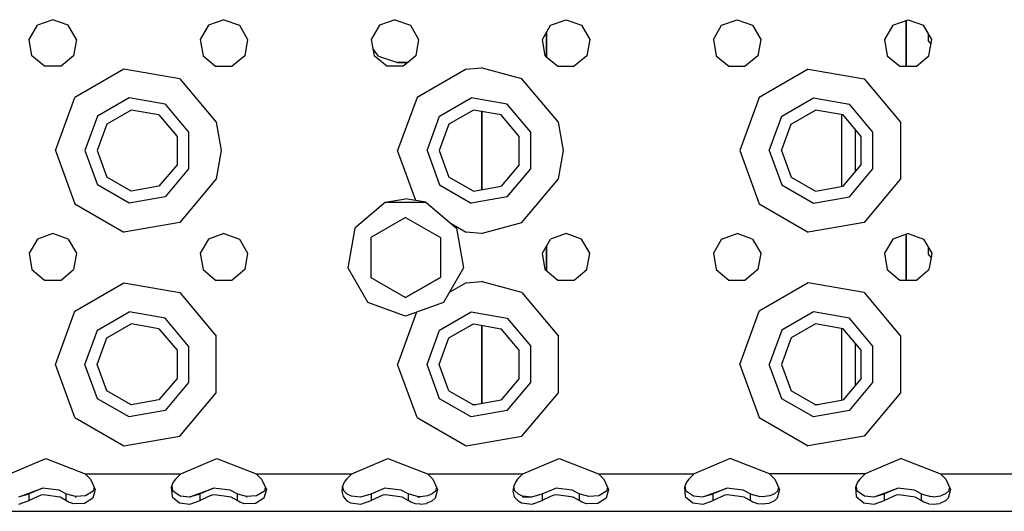
# Model space of a CAD drawing. Units: millimetres. Extents: x 984 to 8886, y -1600 to 2009.
# Drawn here: x 3314 to 3498, y -1289 to -1197 of the extents above; entities that cross this region are included whole.
import ezdxf

# ---------------------------------------------------------------- set-up
doc = ezdxf.new("R2010")
doc.units = ezdxf.units.MM
doc.layers.add('TFR-TRI', color=7, linetype='CONTINUOUS', true_color=0xffffff)

msp = doc.modelspace()

# ---------------------------------------------------------------- linework, layer by layer
at = {"layer": 'TFR-TRI', "color": 18, "linetype": 'CONTINUOUS'}
for p, q in [((3320.249937, -1196.875244), (3317.357603, -1197.928101)), ((3323.142515, -1197.928101), (3320.249937, -1196.875244)), ((3352.249937, -1196.875244), (3349.357359, -1197.928101)), ((3352.249937, -1196.875244), (3355.142515, -1197.928101)), ((3384.249937, -1196.875244), (3381.357359, -1197.928101)), ((3384.249937, -1196.875244), (3387.142759, -1197.928101)), ((3413.357603, -1197.928101), (3416.249937, -1196.875244)), ((3416.249937, -1196.875244), (3419.142515, -1197.928101)), ((3445.357603, -1197.928101), (3448.249937, -1196.875244)), ((3448.249937, -1196.875244), (3451.142515, -1197.928101)), ((3477.357359, -1197.928101), (3480.249693, -1196.875244)), ((3479.89984, -1197.002686), (3479.89984, -1205.603882)), ((3479.89984, -1205.603882), (3479.89984, -1197.002686)), ((3480.249693, -1196.875244), (3483.142515, -1197.928101)), ((3315.818297, -1200.593872), (3317.357603, -1197.928101)), ((3324.681578, -1200.593872), (3323.142515, -1197.928101)), ((3349.357359, -1197.928101), (3347.818297, -1200.593872)), ((3355.142515, -1197.928101), (3356.681578, -1200.593872)), ((3381.357359, -1197.928101), (3379.818297, -1200.593872)), ((3387.142759, -1197.928101), (3388.681578, -1200.593872)), ((3411.818297, -1200.593872), (3413.357603, -1197.928101)), ((3419.142515, -1197.928101), (3420.681822, -1200.593872)), ((3443.818297, -1200.593872), (3445.357603, -1197.928101)), ((3451.142515, -1197.928101), (3452.681578, -1200.593872)), ((3477.357359, -1197.928101), (3475.818297, -1200.593872)), ((3484.681578, -1200.593872), (3483.142515, -1197.928101)), ((3316.35272, -1203.625366), (3315.818297, -1200.593872)), ((3324.681578, -1200.593872), (3324.147154, -1203.625366)), ((3347.818297, -1200.593872), (3348.35272, -1203.625366)), ((3356.681578, -1200.593872), (3356.147154, -1203.625366)), ((3379.818297, -1200.593872), (3380.352965, -1203.625366)), ((3388.681578, -1200.593872), (3388.147154, -1203.625366)), ((3412.35272, -1203.625366), (3411.818297, -1200.593872)), ((3412.624937, -1203.853882), (3412.624937, -1199.196533)), ((3412.624937, -1199.196533), (3412.624937, -1203.853882)), ((3420.681822, -1200.593872), (3420.147154, -1203.625366)), ((3443.818297, -1200.593872), (3444.35272, -1203.625366)), ((3452.681578, -1200.593872), (3452.14691, -1203.625366)), ((3475.818297, -1200.593872), (3476.352965, -1203.625366)), ((3483.993834, -1199.402466), (3483.993834, -1200.725586)), ((3484.528502, -1201.46167), (3483.993834, -1200.725586)), ((3484.14691, -1203.625366), (3484.681578, -1200.593872)), ((3381.173277, -1203.725586), (3380.113218, -1202.266479)), ((3318.710875, -1205.603882), (3316.35272, -1203.625366)), ((3324.147154, -1203.625366), (3321.789, -1205.603882)), ((3348.35272, -1203.625366), (3350.710875, -1205.603882)), ((3356.147154, -1203.625366), (3353.789, -1205.603882)), ((3382.710875, -1205.603882), (3380.352965, -1203.625366)), ((3381.173277, -1203.725586), (3384.699888, -1204.87146)), ((3381.173277, -1203.725586), (3384.699888, -1204.87146)), ((3388.147154, -1203.625366), (3386.662047, -1204.87146)), ((3412.35272, -1203.625366), (3414.710875, -1205.603882)), ((3420.147154, -1203.625366), (3417.788756, -1205.603882)), ((3444.35272, -1203.625366), (3446.710631, -1205.603882)), ((3452.14691, -1203.625366), (3449.789, -1205.603882)), ((3476.352965, -1203.625366), (3478.710875, -1205.603882)), ((3481.789, -1205.603882), (3484.14691, -1203.625366)), ((3321.789, -1205.603882), (3318.710875, -1205.603882)), ((3333.558531, -1206.110718), (3324.376402, -1211.412109)), ((3333.558531, -1206.110718), (3324.376402, -1211.412109)), ((3344.000181, -1207.951904), (3333.558531, -1206.110718)), ((3344.000181, -1207.951904), (3333.558531, -1206.110718)), ((3350.710875, -1205.603882), (3353.789, -1205.603882)), ((3385.789, -1205.603882), (3382.710875, -1205.603882)), ((3386.662047, -1204.87146), (3384.699888, -1204.87146)), ((3384.699888, -1204.87146), (3386.662047, -1204.87146)), ((3386.662047, -1204.87146), (3384.699888, -1204.87146)), ((3386.662047, -1204.87146), (3385.789, -1205.603882)), ((3397.558531, -1206.110718), (3388.376158, -1211.412109)), ((3397.558531, -1206.110718), (3388.376158, -1211.412109)), ((3397.558531, -1206.110718), (3400.374937, -1205.875854)), ((3397.558531, -1206.110718), (3400.374937, -1205.875854)), ((3407.999937, -1207.951904), (3400.374937, -1205.875854)), ((3407.999937, -1207.951904), (3400.374937, -1205.875854)), ((3414.710875, -1205.603882), (3417.788756, -1205.603882)), ((3446.710631, -1205.603882), (3449.789, -1205.603882)), ((3461.558287, -1206.110718), (3452.376402, -1211.412109)), ((3461.558287, -1206.110718), (3452.376402, -1211.412109)), ((3461.558287, -1206.110718), (3471.999937, -1207.951904)), ((3461.558287, -1206.110718), (3471.999937, -1207.951904)), ((3478.710875, -1205.603882), (3481.789, -1205.603882)), ((3344.000181, -1207.951904), (3350.815123, -1216.073975)), ((3344.000181, -1207.951904), (3350.815123, -1216.073975)), ((3414.815123, -1216.073975), (3407.999937, -1207.951904)), ((3414.815123, -1216.073975), (3407.999937, -1207.951904)), ((3471.999937, -1207.951904), (3478.815367, -1216.073975)), ((3471.999937, -1207.951904), (3478.815367, -1216.073975)), ((3320.749937, -1221.375244), (3324.376402, -1211.412109)), ((3320.749937, -1221.375244), (3324.376402, -1211.412109)), ((3334.513365, -1211.527344), (3328.589537, -1214.947388)), ((3334.513365, -1211.527344), (3328.589537, -1214.947388)), ((3341.249937, -1212.715088), (3334.513365, -1211.527344)), ((3341.249937, -1212.715088), (3334.513365, -1211.527344)), ((3388.376158, -1211.412109), (3384.749693, -1221.375244)), ((3388.376158, -1211.412109), (3384.749693, -1221.375244)), ((3392.589537, -1214.947388), (3398.513365, -1211.527344)), ((3392.589537, -1214.947388), (3398.513365, -1211.527344)), ((3405.250181, -1212.715088), (3398.513365, -1211.527344)), ((3405.250181, -1212.715088), (3398.513365, -1211.527344)), ((3452.376402, -1211.412109), (3448.749937, -1221.375244)), ((3452.376402, -1211.412109), (3448.749937, -1221.375244)), ((3456.589293, -1214.947388), (3462.513365, -1211.527344)), ((3456.589293, -1214.947388), (3462.513365, -1211.527344)), ((3462.513365, -1211.527344), (3469.249937, -1212.715088)), ((3462.513365, -1211.527344), (3469.249937, -1212.715088)), ((3341.249937, -1212.715088), (3345.646666, -1217.9552)), ((3341.249937, -1212.715088), (3345.646666, -1217.9552)), ((3409.64691, -1217.9552), (3405.250181, -1212.715088)), ((3409.64691, -1217.9552), (3405.250181, -1212.715088)), ((3473.64691, -1217.9552), (3469.249937, -1212.715088)), ((3473.64691, -1217.9552), (3469.249937, -1212.715088)), ((3328.589537, -1214.947388), (3326.250181, -1221.375244)), ((3328.589537, -1214.947388), (3326.250181, -1221.375244)), ((3334.913023, -1213.792236), (3330.351256, -1216.425781)), ((3340.100035, -1214.706909), (3334.913023, -1213.792236)), ((3340.100035, -1214.706909), (3343.485533, -1218.741699)), ((3390.249937, -1221.375244), (3392.589537, -1214.947388)), ((3390.249937, -1221.375244), (3392.589537, -1214.947388)), ((3398.912779, -1213.792236), (3394.3515, -1216.425781)), ((3404.100035, -1214.706909), (3398.912779, -1213.792236)), ((3400.499937, -1228.678467), (3400.499937, -1214.072144)), ((3400.499937, -1214.072144), (3400.499937, -1228.678467)), ((3407.485533, -1218.741699), (3404.100035, -1214.706909)), ((3454.249937, -1221.375244), (3456.589293, -1214.947388)), ((3454.249937, -1221.375244), (3456.589293, -1214.947388)), ((3458.351256, -1216.425781), (3462.912779, -1213.792236)), ((3468.100035, -1214.706909), (3462.912779, -1213.792236)), ((3467.775084, -1214.649658), (3467.775084, -1228.100952)), ((3467.775084, -1214.649658), (3467.775084, -1228.100952)), ((3471.485533, -1218.741699), (3468.100035, -1214.706909)), ((3330.351256, -1216.425781), (3328.55023, -1221.375244)), ((3350.815123, -1216.073975), (3351.749937, -1221.375244)), ((3350.815123, -1216.073975), (3351.749937, -1221.375244)), ((3394.3515, -1216.425781), (3392.549986, -1221.375244)), ((3415.749937, -1221.375244), (3414.815123, -1216.073975)), ((3415.749937, -1221.375244), (3414.815123, -1216.073975)), ((3456.549742, -1221.375244), (3458.351256, -1216.425781)), ((3470.400084, -1225.302612), (3470.400084, -1217.44812)), ((3478.815367, -1216.073975), (3478.815367, -1226.676636)), ((3478.815367, -1216.073975), (3478.815367, -1226.676636)), ((3343.485533, -1218.741699), (3343.485533, -1224.008911)), ((3345.646666, -1217.9552), (3345.646666, -1224.795532)), ((3345.646666, -1217.9552), (3345.646666, -1224.795532)), ((3407.485533, -1224.008911), (3407.485533, -1218.741699)), ((3409.64691, -1224.795532), (3409.64691, -1217.9552)), ((3409.64691, -1224.795532), (3409.64691, -1217.9552)), ((3471.485533, -1224.008911), (3471.485533, -1218.741699)), ((3473.64691, -1224.795532), (3473.64691, -1217.9552)), ((3473.64691, -1224.795532), (3473.64691, -1217.9552)), ((3320.749937, -1221.375244), (3324.376402, -1231.338623)), ((3320.749937, -1221.375244), (3324.376402, -1231.338623)), ((3326.250181, -1221.375244), (3328.589537, -1227.803101)), ((3326.250181, -1221.375244), (3328.589537, -1227.803101)), ((3328.55023, -1221.375244), (3330.351256, -1226.324707)), ((3351.749937, -1221.375244), (3350.815123, -1226.676636)), ((3351.749937, -1221.375244), (3350.815123, -1226.676636)), ((3388.147398, -1230.709839), (3384.749693, -1221.375244)), ((3388.147398, -1230.709839), (3384.749693, -1221.375244)), ((3390.249937, -1221.375244), (3392.589537, -1227.803101)), ((3390.249937, -1221.375244), (3392.589537, -1227.803101)), ((3392.549986, -1221.375244), (3394.3515, -1226.324707)), ((3414.815123, -1226.676636), (3415.749937, -1221.375244)), ((3414.815123, -1226.676636), (3415.749937, -1221.375244)), ((3448.749937, -1221.375244), (3452.376402, -1231.338623)), ((3448.749937, -1221.375244), (3452.376402, -1231.338623)), ((3454.249937, -1221.375244), (3456.589293, -1227.803101)), ((3454.249937, -1221.375244), (3456.589293, -1227.803101)), ((3456.549742, -1221.375244), (3458.351256, -1226.324707)), ((3343.485533, -1224.008911), (3340.100035, -1228.043701)), ((3345.646666, -1224.795532), (3341.249937, -1230.035522)), ((3345.646666, -1224.795532), (3341.249937, -1230.035522)), ((3407.485533, -1224.008911), (3404.100035, -1228.043701)), ((3405.250181, -1230.035522), (3409.64691, -1224.795532)), ((3405.250181, -1230.035522), (3409.64691, -1224.795532)), ((3468.100035, -1228.043701), (3471.485533, -1224.008911)), ((3469.249937, -1230.035522), (3473.64691, -1224.795532)), ((3469.249937, -1230.035522), (3473.64691, -1224.795532)), ((3334.913023, -1228.958252), (3330.351256, -1226.324707)), ((3398.912779, -1228.958252), (3394.3515, -1226.324707)), ((3458.351256, -1226.324707), (3462.912779, -1228.958252)), ((3334.513365, -1231.223389), (3328.589537, -1227.803101)), ((3334.513365, -1231.223389), (3328.589537, -1227.803101)), ((3340.100035, -1228.043701), (3334.913023, -1228.958252)), ((3350.815123, -1226.676636), (3344.000181, -1234.798706)), ((3350.815123, -1226.676636), (3344.000181, -1234.798706)), ((3392.589537, -1227.803101), (3398.513365, -1231.223389)), ((3392.589537, -1227.803101), (3398.513365, -1231.223389)), ((3398.912779, -1228.958252), (3404.100035, -1228.043701)), ((3407.999937, -1234.798706), (3414.815123, -1226.676636)), ((3407.999937, -1234.798706), (3414.815123, -1226.676636)), ((3456.589293, -1227.803101), (3462.513365, -1231.223389)), ((3456.589293, -1227.803101), (3462.513365, -1231.223389)), ((3462.912779, -1228.958252), (3468.100035, -1228.043701)), ((3478.815367, -1226.676636), (3471.999937, -1234.798706)), ((3478.815367, -1226.676636), (3471.999937, -1234.798706)), ((3341.249937, -1230.035522), (3334.513365, -1231.223389)), ((3341.249937, -1230.035522), (3334.513365, -1231.223389)), ((3405.250181, -1230.035522), (3398.513365, -1231.223389)), ((3405.250181, -1230.035522), (3398.513365, -1231.223389)), ((3462.513365, -1231.223389), (3469.249937, -1230.035522)), ((3462.513365, -1231.223389), (3469.249937, -1230.035522)), ((3324.376402, -1231.338623), (3333.558531, -1236.639771)), ((3324.376402, -1231.338623), (3333.558531, -1236.639771)), ((3382.48773, -1231.038574), (3376.723814, -1235.875366)), ((3382.48773, -1231.038574), (3386.249937, -1230.375366)), ((3382.48773, -1231.038574), (3390.012144, -1231.038574)), ((3382.48773, -1231.038574), (3390.012144, -1231.038574)), ((3390.012144, -1231.038574), (3386.249937, -1230.375366)), ((3390.012144, -1231.038574), (3395.776304, -1235.875366)), ((3452.376402, -1231.338623), (3461.558287, -1236.639771)), ((3452.376402, -1231.338623), (3461.558287, -1236.639771)), ((3386.249937, -1233.869751), (3379.749937, -1237.622437)), ((3386.249937, -1233.869751), (3392.750181, -1237.622437)), ((3344.000181, -1234.798706), (3333.558531, -1236.639771)), ((3344.000181, -1234.798706), (3333.558531, -1236.639771)), ((3376.723814, -1235.875366), (3375.417174, -1243.2854)), ((3394.76605, -1235.02771), (3397.558531, -1236.639771)), ((3394.76605, -1235.02771), (3397.558531, -1236.639771)), ((3395.776304, -1235.875366), (3397.082701, -1243.2854)), ((3400.374937, -1236.874878), (3407.999937, -1234.798706)), ((3400.374937, -1236.874878), (3407.999937, -1234.798706)), ((3471.999937, -1234.798706), (3461.558287, -1236.639771)), ((3471.999937, -1234.798706), (3461.558287, -1236.639771)), ((3320.249937, -1236.875366), (3317.357603, -1237.928101)), ((3323.142515, -1237.928101), (3320.249937, -1236.875366)), ((3352.249937, -1236.875366), (3349.357359, -1237.928101)), ((3352.249937, -1236.875366), (3355.142515, -1237.928101)), ((3379.749937, -1237.622437), (3379.749937, -1241.766357)), ((3392.750181, -1237.622437), (3392.750181, -1245.12793)), ((3400.374937, -1236.874878), (3397.558531, -1236.639771)), ((3400.374937, -1236.874878), (3397.558531, -1236.639771)), ((3416.249937, -1236.875366), (3413.357603, -1237.928101)), ((3419.142515, -1237.928101), (3416.249937, -1236.875366)), ((3445.357603, -1237.928101), (3448.249937, -1236.875366)), ((3451.142515, -1237.928101), (3448.249937, -1236.875366)), ((3480.249693, -1236.875366), (3477.357359, -1237.928101)), ((3479.89984, -1237.002808), (3479.89984, -1245.604004)), ((3479.89984, -1245.604004), (3479.89984, -1237.002808)), ((3480.249693, -1236.875366), (3483.142515, -1237.928101)), ((3317.357603, -1237.928101), (3315.818297, -1240.593872)), ((3323.142515, -1237.928101), (3324.681578, -1240.593872)), ((3349.357359, -1237.928101), (3347.818297, -1240.593872)), ((3355.142515, -1237.928101), (3356.681578, -1240.593872)), ((3411.818297, -1240.593872), (3413.357603, -1237.928101)), ((3412.624937, -1239.196533), (3412.624937, -1243.85376)), ((3412.624937, -1243.85376), (3412.624937, -1239.196533)), ((3420.681822, -1240.593872), (3419.142515, -1237.928101)), ((3445.357603, -1237.928101), (3443.818297, -1240.593872)), ((3451.142515, -1237.928101), (3452.681578, -1240.593872)), ((3477.357359, -1237.928101), (3475.818297, -1240.593872)), ((3483.142515, -1237.928101), (3484.681578, -1240.593872)), ((3483.993834, -1239.402466), (3483.993834, -1240.725586)), ((3315.818297, -1240.593872), (3316.35272, -1243.625366)), ((3324.681578, -1240.593872), (3324.147154, -1243.625366)), ((3347.818297, -1240.593872), (3348.35272, -1243.625366)), ((3356.681578, -1240.593872), (3356.147154, -1243.625366)), ((3412.35272, -1243.625366), (3411.818297, -1240.593872)), ((3420.147154, -1243.625366), (3420.681822, -1240.593872)), ((3443.818297, -1240.593872), (3444.35272, -1243.625366)), ((3452.681578, -1240.593872), (3452.14691, -1243.625366)), ((3475.818297, -1240.593872), (3476.352965, -1243.625366)), ((3483.993834, -1240.725464), (3484.528502, -1241.46167)), ((3483.993834, -1240.725586), (3484.528502, -1241.46167)), ((3483.993834, -1240.725586), (3484.528502, -1241.46167)), ((3484.681578, -1240.593872), (3484.528502, -1241.46167)), ((3379.749937, -1241.766479), (3379.749937, -1245.12793)), ((3484.528502, -1241.46167), (3484.14691, -1243.625366)), ((3316.35272, -1243.625366), (3318.710875, -1245.604004)), ((3321.789, -1245.604004), (3324.147154, -1243.625366)), ((3348.35272, -1243.625366), (3350.710875, -1245.604004)), ((3356.147154, -1243.625366), (3353.789, -1245.604004)), ((3375.417174, -1243.2854), (3379.179136, -1249.801758)), ((3397.082701, -1243.2854), (3393.320494, -1249.801758)), ((3412.35272, -1243.625366), (3414.710875, -1245.604004)), ((3417.788756, -1245.604004), (3420.147154, -1243.625366)), ((3444.35272, -1243.625366), (3446.710631, -1245.604004)), ((3452.14691, -1243.625366), (3449.789, -1245.604004)), ((3476.352965, -1243.625366), (3478.710875, -1245.604004)), ((3481.789, -1245.604004), (3484.14691, -1243.625366)), ((3318.710875, -1245.604004), (3321.789, -1245.604004)), ((3324.376402, -1251.412109), (3333.558531, -1246.11084)), ((3324.376402, -1251.412109), (3333.558531, -1246.11084)), ((3333.558531, -1246.11084), (3344.000181, -1247.951904)), ((3333.558531, -1246.11084), (3344.000181, -1247.951904)), ((3350.710875, -1245.604004), (3353.789, -1245.604004)), ((3379.749937, -1245.12793), (3386.249937, -1248.880859)), ((3379.749937, -1245.12793), (3386.249937, -1248.880859)), ((3379.749937, -1245.128052), (3386.249937, -1248.880859)), ((3392.750181, -1245.12793), (3386.249937, -1248.880859)), ((3392.750181, -1245.12793), (3386.249937, -1248.880859)), ((3386.249937, -1248.880859), (3392.750181, -1245.128052)), ((3397.558531, -1246.11084), (3394.398131, -1247.935425)), ((3397.558531, -1246.11084), (3394.398131, -1247.935425)), ((3397.558531, -1246.11084), (3400.374937, -1245.875732)), ((3397.558531, -1246.11084), (3400.374937, -1245.875732)), ((3407.999937, -1247.951904), (3400.374937, -1245.875732)), ((3407.999937, -1247.951904), (3400.374937, -1245.875732)), ((3414.710875, -1245.604004), (3417.788756, -1245.604004)), ((3446.710631, -1245.604004), (3449.789, -1245.604004)), ((3461.558287, -1246.11084), (3452.376402, -1251.412109)), ((3461.558287, -1246.11084), (3452.376402, -1251.412109)), ((3471.999937, -1247.951904), (3461.558287, -1246.11084)), ((3471.999937, -1247.951904), (3461.558287, -1246.11084)), ((3478.710875, -1245.604004), (3481.789, -1245.604004)), ((3344.000181, -1247.951904), (3350.815123, -1256.073975)), ((3344.000181, -1247.951904), (3350.815123, -1256.073975)), ((3407.999937, -1247.951904), (3414.815123, -1256.073975)), ((3407.999937, -1247.951904), (3414.815123, -1256.073975)), ((3471.999937, -1247.951904), (3478.815367, -1256.073975)), ((3471.999937, -1247.951904), (3478.815367, -1256.073975)), ((3386.249937, -1252.375244), (3379.179136, -1249.801758)), ((3393.320494, -1249.801758), (3386.249937, -1252.375244)), ((3320.749937, -1261.375366), (3324.376402, -1251.412109)), ((3320.749937, -1261.375366), (3324.376402, -1251.412109)), ((3328.589537, -1254.94751), (3334.513365, -1251.527222)), ((3328.589537, -1254.94751), (3334.513365, -1251.527222)), ((3341.249937, -1252.715088), (3334.513365, -1251.527222)), ((3341.249937, -1252.715088), (3334.513365, -1251.527222)), ((3388.296812, -1251.630371), (3384.749693, -1261.375366)), ((3388.296812, -1251.630371), (3384.749693, -1261.375366)), ((3392.589537, -1254.94751), (3398.513365, -1251.527222)), ((3392.589537, -1254.94751), (3398.513365, -1251.527222)), ((3398.513365, -1251.527222), (3405.250181, -1252.715088)), ((3398.513365, -1251.527222), (3405.250181, -1252.715088)), ((3448.749937, -1261.375366), (3452.376402, -1251.412109)), ((3448.749937, -1261.375366), (3452.376402, -1251.412109)), ((3462.513365, -1251.527222), (3456.589293, -1254.94751)), ((3462.513365, -1251.527222), (3456.589293, -1254.94751)), ((3469.249937, -1252.715088), (3462.513365, -1251.527222)), ((3469.249937, -1252.715088), (3462.513365, -1251.527222)), ((3330.351256, -1256.425903), (3334.913023, -1253.792358)), ((3340.100035, -1254.706909), (3334.913023, -1253.792358)), ((3345.646666, -1257.9552), (3341.249937, -1252.715088)), ((3345.646666, -1257.9552), (3341.249937, -1252.715088)), ((3394.3515, -1256.425903), (3398.912779, -1253.792358)), ((3398.912779, -1253.792358), (3404.100035, -1254.706909)), ((3400.499937, -1268.678589), (3400.499937, -1254.072144)), ((3400.499937, -1254.072144), (3400.499937, -1268.678589)), ((3405.250181, -1252.715088), (3409.64691, -1257.9552)), ((3405.250181, -1252.715088), (3409.64691, -1257.9552)), ((3462.912779, -1253.792358), (3458.351256, -1256.425903)), ((3468.100035, -1254.706909), (3462.912779, -1253.792358)), ((3473.64691, -1257.9552), (3469.249937, -1252.715088)), ((3473.64691, -1257.9552), (3469.249937, -1252.715088)), ((3326.250181, -1261.375366), (3328.589537, -1254.94751)), ((3326.250181, -1261.375366), (3328.589537, -1254.94751)), ((3340.100035, -1254.706909), (3343.485533, -1258.741699)), ((3350.815123, -1266.676636), (3350.815123, -1256.073975)), ((3350.815123, -1266.676636), (3350.815123, -1256.073975)), ((3390.249937, -1261.375366), (3392.589537, -1254.94751)), ((3390.249937, -1261.375366), (3392.589537, -1254.94751)), ((3407.485533, -1258.741699), (3404.100035, -1254.706909)), ((3414.815123, -1266.676636), (3414.815123, -1256.073975)), ((3414.815123, -1266.676636), (3414.815123, -1256.073975)), ((3456.589293, -1254.94751), (3454.249937, -1261.375366)), ((3456.589293, -1254.94751), (3454.249937, -1261.375366)), ((3467.775084, -1254.649658), (3467.775084, -1268.100952)), ((3467.775084, -1254.649658), (3467.775084, -1268.100952)), ((3471.485533, -1258.741699), (3468.100035, -1254.706909)), ((3478.815367, -1256.073975), (3478.815367, -1266.676636)), ((3478.815367, -1256.073975), (3478.815367, -1266.676636)), ((3328.55023, -1261.375366), (3330.351256, -1256.425903)), ((3345.646666, -1257.9552), (3345.646666, -1264.79541)), ((3345.646666, -1257.9552), (3345.646666, -1264.79541)), ((3392.549986, -1261.375366), (3394.3515, -1256.425903)), ((3409.64691, -1264.79541), (3409.64691, -1257.9552)), ((3409.64691, -1264.79541), (3409.64691, -1257.9552)), ((3458.351256, -1256.425903), (3456.549742, -1261.375366)), ((3470.400084, -1265.302612), (3470.400084, -1257.447998)), ((3473.64691, -1264.79541), (3473.64691, -1257.9552)), ((3473.64691, -1264.79541), (3473.64691, -1257.9552)), ((3343.485533, -1258.741699), (3343.485533, -1264.009033)), ((3407.485533, -1264.009033), (3407.485533, -1258.741699)), ((3471.485533, -1264.009033), (3471.485533, -1258.741699)), ((3324.376402, -1271.338623), (3320.749937, -1261.375366)), ((3324.376402, -1271.338623), (3320.749937, -1261.375366)), ((3328.589537, -1267.803223), (3326.250181, -1261.375366)), ((3328.589537, -1267.803223), (3326.250181, -1261.375366)), ((3330.351256, -1266.324829), (3328.55023, -1261.375366)), ((3388.376158, -1271.338623), (3384.749693, -1261.375366)), ((3388.376158, -1271.338623), (3384.749693, -1261.375366)), ((3392.589537, -1267.803223), (3390.249937, -1261.375366)), ((3392.589537, -1267.803223), (3390.249937, -1261.375366)), ((3394.3515, -1266.324829), (3392.549986, -1261.375366)), ((3448.749937, -1261.375366), (3452.376402, -1271.338623)), ((3448.749937, -1261.375366), (3452.376402, -1271.338623)), ((3456.589293, -1267.803223), (3454.249937, -1261.375366)), ((3456.589293, -1267.803223), (3454.249937, -1261.375366)), ((3456.549742, -1261.375366), (3458.351256, -1266.324829)), ((3343.485533, -1264.009033), (3340.100035, -1268.043701)), ((3345.646666, -1264.79541), (3341.249937, -1270.035522)), ((3345.646666, -1264.79541), (3341.249937, -1270.035522)), ((3407.485533, -1264.009033), (3404.100035, -1268.043701)), ((3405.250181, -1270.035522), (3409.64691, -1264.79541)), ((3405.250181, -1270.035522), (3409.64691, -1264.79541)), ((3471.485533, -1264.009033), (3468.100035, -1268.043701)), ((3469.249937, -1270.035522), (3473.64691, -1264.79541)), ((3469.249937, -1270.035522), (3473.64691, -1264.79541)), ((3334.913023, -1268.958374), (3330.351256, -1266.324829)), ((3344.000181, -1274.798706), (3350.815123, -1266.676636)), ((3344.000181, -1274.798706), (3350.815123, -1266.676636)), ((3394.3515, -1266.324829), (3398.912779, -1268.958374)), ((3407.999937, -1274.798706), (3414.815123, -1266.676636)), ((3407.999937, -1274.798706), (3414.815123, -1266.676636)), ((3462.912779, -1268.958374), (3458.351256, -1266.324829)), ((3478.815367, -1266.676636), (3471.999937, -1274.798706)), ((3478.815367, -1266.676636), (3471.999937, -1274.798706)), ((3334.513365, -1271.223389), (3328.589537, -1267.803223)), ((3334.513365, -1271.223389), (3328.589537, -1267.803223)), ((3340.100035, -1268.043701), (3334.913023, -1268.958374)), ((3398.513365, -1271.223389), (3392.589537, -1267.803223)), ((3398.513365, -1271.223389), (3392.589537, -1267.803223)), ((3398.762388, -1268.87146), (3399.405699, -1268.87146)), ((3398.912779, -1268.958374), (3404.100035, -1268.043701)), ((3462.513365, -1271.223389), (3456.589293, -1267.803223)), ((3462.513365, -1271.223389), (3456.589293, -1267.803223)), ((3462.761412, -1268.870972), (3463.408384, -1268.870972)), ((3462.912779, -1268.958374), (3468.100035, -1268.043701)), ((3341.249937, -1270.035522), (3334.513365, -1271.223389)), ((3341.249937, -1270.035522), (3334.513365, -1271.223389)), ((3405.250181, -1270.035522), (3398.513365, -1271.223389)), ((3405.250181, -1270.035522), (3398.513365, -1271.223389)), ((3469.249937, -1270.035522), (3462.513365, -1271.223389)), ((3469.249937, -1270.035522), (3462.513365, -1271.223389)), ((3324.376402, -1271.338623), (3333.558531, -1276.639893)), ((3324.376402, -1271.338623), (3333.558531, -1276.639893)), ((3388.376158, -1271.338623), (3397.558531, -1276.639893)), ((3388.376158, -1271.338623), (3397.558531, -1276.639893)), ((3452.376402, -1271.338623), (3461.558287, -1276.639893)), ((3452.376402, -1271.338623), (3461.558287, -1276.639893)), ((3333.558531, -1276.639893), (3344.000181, -1274.798706)), ((3333.558531, -1276.639893), (3344.000181, -1274.798706)), ((3397.558531, -1276.639893), (3407.999937, -1274.798706)), ((3397.558531, -1276.639893), (3407.999937, -1274.798706)), ((3471.999937, -1274.798706), (3461.558287, -1276.639893)), ((3471.999937, -1274.798706), (3461.558287, -1276.639893)), ((3312.191343, -1281.875366), (3318.935972, -1278.98877)), ((3318.935972, -1278.98877), (3326.308287, -1281.875366)), ((3344.191099, -1281.875366), (3350.936217, -1278.98877)), ((3350.936217, -1278.98877), (3358.308531, -1281.875366)), ((3376.191343, -1281.875366), (3382.936217, -1278.98877)), ((3382.936217, -1278.98877), (3390.308531, -1281.875366)), ((3408.191343, -1281.875366), (3414.936217, -1278.98877)), ((3414.936217, -1278.98877), (3422.308775, -1281.875366)), ((3446.936217, -1278.98877), (3440.191588, -1281.875366)), ((3454.308531, -1281.875366), (3446.936217, -1278.98877)), ((3478.935972, -1278.98877), (3472.191343, -1281.875366)), ((3478.935972, -1278.98877), (3486.308531, -1281.875366)), ((3326.308287, -1281.875366), (3327.306334, -1282.889893)), ((3326.308287, -1281.875366), (3344.191099, -1281.875366)), ((3326.308287, -1281.875366), (3344.191099, -1281.875366)), ((3344.191099, -1281.875366), (3343.193297, -1282.889893)), ((3358.308531, -1281.875366), (3376.191343, -1281.875366)), ((3358.308531, -1281.875366), (3359.306578, -1282.889893)), ((3358.308531, -1281.875366), (3376.191343, -1281.875366)), ((3376.191343, -1281.875366), (3375.193297, -1282.889893)), ((3390.308531, -1281.875366), (3408.191343, -1281.875366)), ((3390.308531, -1281.875366), (3391.306578, -1282.889893)), ((3390.308531, -1281.875366), (3408.191343, -1281.875366)), ((3408.191343, -1281.875366), (3407.193297, -1282.889893)), ((3422.308775, -1281.875366), (3440.191588, -1281.875366)), ((3422.308775, -1281.875366), (3423.306822, -1282.889893)), ((3422.308775, -1281.875366), (3440.191588, -1281.875366)), ((3440.191588, -1281.875366), (3439.193297, -1282.889893)), ((3454.308531, -1281.875366), (3455.306578, -1282.889893)), ((3472.191343, -1281.875366), (3454.308531, -1281.875366)), ((3472.191343, -1281.875366), (3454.308531, -1281.875366)), ((3472.191343, -1281.875366), (3471.193297, -1282.889893)), ((3486.308531, -1281.875366), (3504.191343, -1281.875366)), ((3486.308531, -1281.875366), (3504.191343, -1281.875366)), ((3486.308531, -1281.875366), (3487.306578, -1282.889893)), ((3327.306334, -1282.889893), (3328.192076, -1284.802002)), ((3342.775328, -1283.449219), (3342.395689, -1284.325806)), ((3343.193297, -1282.889893), (3342.775328, -1283.449219)), ((3359.306578, -1282.889893), (3360.192076, -1284.802002)), ((3374.775328, -1283.449219), (3374.395689, -1284.325806)), ((3375.193297, -1282.889893), (3374.775328, -1283.449219)), ((3391.306578, -1282.889893), (3392.192076, -1284.802002)), ((3406.775328, -1283.449219), (3406.395445, -1284.325806)), ((3407.193297, -1282.889893), (3406.775328, -1283.449219)), ((3423.306822, -1282.889893), (3424.192076, -1284.802002)), ((3438.775084, -1283.449219), (3438.395445, -1284.325806)), ((3439.193297, -1282.889893), (3438.775084, -1283.449219)), ((3455.306578, -1282.889893), (3456.192076, -1284.802002)), ((3470.775328, -1283.449219), (3470.395445, -1284.325806)), ((3471.193297, -1282.889893), (3470.775328, -1283.449219)), ((3487.306578, -1282.889893), (3488.192076, -1284.802002)), ((3314.057799, -1286.122681), (3318.323668, -1284.573486)), ((3314.057799, -1286.122681), (3315.797056, -1285.579956)), ((3314.057799, -1286.122681), (3315.797056, -1285.579956)), ((3318.323668, -1284.573486), (3315.797056, -1285.579956)), ((3318.323668, -1284.573486), (3315.797056, -1285.579956)), ((3315.797056, -1286.221069), (3315.797056, -1285.579956)), ((3315.797056, -1286.221069), (3315.797056, -1285.579956)), ((3321.409361, -1284.905151), (3318.323668, -1284.573486)), ((3322.702818, -1285.579956), (3321.409361, -1284.905151)), ((3322.887877, -1285.693115), (3322.702818, -1285.579956)), ((3322.702818, -1285.579956), (3322.702818, -1286.214844)), ((3322.702818, -1285.579956), (3322.702818, -1286.214844)), ((3327.815367, -1285.098877), (3326.371275, -1285.985596)), ((3328.192076, -1284.802002), (3327.74774, -1286.429565)), ((3328.192076, -1284.802002), (3327.74774, -1286.429565)), ((3327.99481, -1284.376099), (3327.815367, -1285.098877)), ((3342.395689, -1284.325806), (3342.545347, -1286.109009)), ((3342.395689, -1284.325806), (3342.545347, -1286.109009)), ((3342.48358, -1284.122559), (3342.621763, -1285.009277)), ((3342.621763, -1285.009277), (3344.06439, -1285.968384)), ((3346.057554, -1286.122681), (3350.323668, -1284.573486)), ((3346.057554, -1286.122681), (3347.7973, -1285.579956)), ((3346.057554, -1286.122681), (3347.7973, -1285.579956)), ((3350.323668, -1284.573486), (3347.7973, -1285.579956)), ((3350.323668, -1284.573486), (3347.7973, -1285.579956)), ((3347.7973, -1286.192383), (3347.7973, -1285.579956)), ((3347.7973, -1286.192383), (3347.7973, -1285.579956)), ((3353.409361, -1284.905151), (3350.323668, -1284.573486)), ((3354.703062, -1285.579956), (3353.409361, -1284.905151)), ((3354.887633, -1285.693115), (3354.703062, -1285.579956)), ((3354.703062, -1285.579956), (3354.703062, -1286.186157)), ((3354.703062, -1285.579956), (3354.703062, -1286.186157)), ((3359.815611, -1285.098877), (3358.371519, -1285.985596)), ((3360.192076, -1284.802002), (3359.74774, -1286.429565)), ((3360.192076, -1284.802002), (3359.74774, -1286.429565)), ((3359.99481, -1284.376343), (3359.815611, -1285.098877)), ((3374.395689, -1284.325806), (3374.295592, -1285.106079)), ((3374.295592, -1285.106079), (3374.545592, -1286.109009)), ((3374.295592, -1285.106079), (3374.545592, -1286.109009)), ((3374.409849, -1284.292725), (3374.622008, -1285.009277)), ((3374.622008, -1285.009277), (3375.275328, -1285.632935)), ((3377.861998, -1286.137207), (3379.7973, -1285.579956)), ((3379.7973, -1285.579956), (3382.323668, -1284.573486)), ((3379.7973, -1285.579956), (3379.7973, -1286.163696)), ((3379.7973, -1285.579956), (3379.7973, -1286.163696)), ((3385.409361, -1284.905151), (3382.323668, -1284.573486)), ((3386.702818, -1285.579956), (3385.409361, -1284.905151)), ((3386.702818, -1285.579956), (3386.702818, -1286.157471)), ((3386.702818, -1285.579956), (3386.702818, -1286.157471)), ((3386.887877, -1285.693115), (3386.702818, -1285.579956)), ((3391.815611, -1285.098877), (3391.225523, -1285.632324)), ((3392.192076, -1284.802002), (3391.747984, -1286.429565)), ((3392.192076, -1284.802002), (3391.747984, -1286.429565)), ((3391.99481, -1284.376221), (3391.815611, -1285.098877)), ((3406.395445, -1284.325806), (3406.295836, -1285.106079)), ((3406.295836, -1285.106079), (3406.545592, -1286.109009)), ((3406.295836, -1285.106079), (3406.545592, -1286.109009)), ((3406.409849, -1284.292358), (3406.622008, -1285.009277)), ((3406.622008, -1285.009277), (3407.275328, -1285.632935)), ((3409.861998, -1286.137207), (3411.797056, -1285.579956)), ((3411.797056, -1285.579956), (3414.323668, -1284.573486)), ((3411.797056, -1285.579956), (3411.797056, -1286.13501)), ((3411.797056, -1285.579956), (3411.797056, -1286.13501)), ((3417.409361, -1284.905151), (3414.323668, -1284.573486)), ((3418.702818, -1285.579956), (3417.409361, -1284.905151)), ((3418.702818, -1285.579956), (3418.702818, -1286.128906)), ((3418.887877, -1285.693115), (3418.702818, -1285.579956)), ((3418.702818, -1285.579956), (3418.702818, -1286.128906)), ((3423.815367, -1285.098877), (3422.371275, -1285.985596)), ((3424.192076, -1284.802002), (3423.74774, -1286.429565)), ((3424.192076, -1284.802002), (3423.74774, -1286.429565)), ((3423.99481, -1284.376099), (3423.815367, -1285.098877)), ((3438.395445, -1284.325806), (3438.545836, -1286.109009)), ((3438.395445, -1284.325806), (3438.545836, -1286.109009)), ((3438.483824, -1284.122437), (3438.622008, -1285.009277)), ((3438.622008, -1285.009277), (3440.064634, -1285.968384)), ((3442.057799, -1286.122681), (3446.323668, -1284.573486)), ((3442.057799, -1286.122681), (3443.797056, -1285.579956)), ((3442.057799, -1286.122681), (3443.797056, -1285.579956)), ((3446.323668, -1284.573486), (3443.797056, -1285.579956)), ((3446.323668, -1284.573486), (3443.797056, -1285.579956)), ((3443.797056, -1286.861328), (3443.797056, -1285.579956)), ((3443.797056, -1286.861328), (3443.797056, -1285.579956)), ((3449.409117, -1284.905151), (3446.323668, -1284.573486)), ((3450.702818, -1285.579956), (3449.409117, -1284.905151)), ((3450.702818, -1285.579956), (3450.702818, -1286.861328)), ((3450.702818, -1285.579956), (3450.702818, -1286.861328)), ((3450.887633, -1285.693115), (3450.702818, -1285.579956)), ((3455.815611, -1285.098877), (3455.225523, -1285.632324)), ((3456.192076, -1284.802002), (3455.74774, -1286.429565)), ((3456.192076, -1284.802002), (3455.74774, -1286.429565)), ((3455.99481, -1284.376099), (3455.815611, -1285.098877)), ((3470.395445, -1284.325806), (3470.545592, -1286.109009)), ((3470.395445, -1284.325806), (3470.545592, -1286.109009)), ((3470.483824, -1284.122559), (3470.621763, -1285.009277)), ((3470.621763, -1285.009277), (3472.06439, -1285.968384)), ((3474.057799, -1286.122681), (3478.323668, -1284.573486)), ((3474.057799, -1286.122681), (3475.797056, -1285.579956)), ((3474.057799, -1286.122681), (3475.797056, -1285.579956)), ((3478.323668, -1284.573486), (3475.797056, -1285.579956)), ((3478.323668, -1284.573486), (3475.797056, -1285.579956)), ((3475.797056, -1286.861328), (3475.797056, -1285.579956)), ((3475.797056, -1286.861328), (3475.797056, -1285.579956)), ((3481.409117, -1284.905151), (3478.323668, -1284.573486)), ((3482.702818, -1285.579956), (3481.409117, -1284.905151)), ((3482.702818, -1285.579956), (3482.702818, -1286.861328)), ((3482.887877, -1285.693115), (3482.702818, -1285.579956)), ((3482.702818, -1285.579956), (3482.702818, -1286.861328)), ((3487.815611, -1285.098877), (3487.225523, -1285.632324)), ((3488.192076, -1284.802002), (3487.747984, -1286.429565)), ((3488.192076, -1284.802002), (3487.747984, -1286.429565)), ((3487.99481, -1284.376343), (3487.815611, -1285.098877)), ((3313.861998, -1286.137207), (3314.057799, -1286.122681)), ((3313.894468, -1287.516724), (3315.797056, -1286.861328)), ((3313.894468, -1287.516724), (3315.797056, -1286.861328)), ((3317.186949, -1286.220093), (3315.797056, -1286.861328)), ((3317.186949, -1286.220093), (3315.797056, -1286.861328)), ((3315.797056, -1286.861328), (3315.797056, -1286.221436)), ((3315.797056, -1286.861328), (3315.797056, -1286.221436)), ((3317.978209, -1285.855103), (3317.187925, -1286.219849)), ((3317.978209, -1285.855103), (3317.187925, -1286.219849)), ((3318.485533, -1285.763672), (3317.978209, -1285.855103)), ((3318.485533, -1285.763672), (3317.978209, -1285.855103)), ((3321.591734, -1286.210083), (3318.485533, -1285.763672)), ((3321.591734, -1286.210083), (3318.485533, -1285.763672)), ((3321.601988, -1286.21582), (3321.591734, -1286.210083)), ((3321.601988, -1286.21582), (3321.591734, -1286.210083)), ((3322.702818, -1286.861328), (3321.602232, -1286.216187)), ((3322.702818, -1286.861328), (3321.602232, -1286.216187)), ((3322.702818, -1286.21521), (3322.702818, -1286.861328)), ((3322.702818, -1286.21521), (3322.702818, -1286.861328)), ((3323.211607, -1287.165161), (3322.702818, -1286.861328)), ((3323.211607, -1287.165161), (3322.702818, -1286.861328)), ((3324.496763, -1286.127319), (3322.887877, -1285.693115)), ((3324.099302, -1287.447876), (3323.211607, -1287.165161)), ((3324.099302, -1287.447876), (3323.211607, -1287.165161)), ((3326.172056, -1287.388428), (3324.099302, -1287.447876)), ((3326.172056, -1287.388428), (3324.099302, -1287.447876)), ((3324.470884, -1286.213623), (3324.611509, -1286.213379)), ((3324.471129, -1286.213257), (3324.611021, -1286.213135)), ((3326.371275, -1285.985596), (3324.496763, -1286.127319)), ((3327.74774, -1286.429565), (3326.172056, -1287.388428)), ((3327.74774, -1286.429565), (3326.172056, -1287.388428)), ((3342.545347, -1286.109009), (3342.651793, -1286.197021)), ((3342.545347, -1286.109009), (3342.651793, -1286.197021)), ((3342.652281, -1286.197388), (3343.944273, -1287.26709)), ((3342.652281, -1286.197388), (3343.944273, -1287.26709)), ((3343.944273, -1287.26709), (3345.894713, -1287.516724)), ((3343.944273, -1287.26709), (3345.894713, -1287.516724)), ((3344.06439, -1285.968384), (3345.861998, -1286.137207)), ((3345.861998, -1286.137207), (3346.057554, -1286.122681)), ((3345.863463, -1286.194214), (3346.049254, -1286.19397)), ((3345.863463, -1286.194458), (3346.049254, -1286.194214)), ((3345.894713, -1287.516724), (3347.7973, -1286.861328)), ((3345.894713, -1287.516724), (3347.7973, -1286.861328)), ((3349.249205, -1286.191406), (3347.7973, -1286.861328)), ((3349.249205, -1286.191406), (3347.7973, -1286.861328)), ((3347.7973, -1286.861328), (3347.7973, -1286.192749)), ((3347.7973, -1286.861328), (3347.7973, -1286.192749)), ((3349.977965, -1285.855103), (3349.249937, -1286.19104)), ((3349.977965, -1285.855103), (3349.249937, -1286.19104)), ((3350.485777, -1285.763672), (3349.977965, -1285.855103)), ((3350.485777, -1285.763672), (3349.977965, -1285.855103)), ((3353.591734, -1286.210083), (3350.485777, -1285.763672)), ((3353.591734, -1286.210083), (3350.485777, -1285.763672)), ((3354.703062, -1286.861328), (3353.591734, -1286.210083)), ((3354.703062, -1286.861328), (3353.591734, -1286.210083)), ((3354.703062, -1286.186523), (3354.703062, -1286.861328)), ((3354.703062, -1286.186523), (3354.703062, -1286.861328)), ((3355.211607, -1287.165161), (3354.703062, -1286.861328)), ((3355.211607, -1287.165161), (3354.703062, -1286.861328)), ((3356.496763, -1286.127319), (3354.887633, -1285.693115)), ((3356.099302, -1287.447876), (3355.211607, -1287.165161)), ((3356.099302, -1287.447876), (3355.211607, -1287.165161)), ((3358.172056, -1287.388428), (3356.099302, -1287.447876)), ((3358.172056, -1287.388428), (3356.099302, -1287.447876)), ((3356.479429, -1286.184692), (3356.572935, -1286.18457)), ((3356.479429, -1286.184937), (3356.573179, -1286.184814)), ((3358.371519, -1285.985596), (3356.496763, -1286.127319)), ((3359.74774, -1286.429565), (3358.172056, -1287.388428)), ((3359.74774, -1286.429565), (3358.172056, -1287.388428)), ((3374.545592, -1286.109009), (3374.598814, -1286.168335)), ((3374.545592, -1286.109009), (3374.598814, -1286.168335)), ((3374.599302, -1286.168823), (3375.274107, -1286.9198)), ((3374.599302, -1286.168823), (3375.274107, -1286.9198)), ((3375.274107, -1286.9198), (3375.944029, -1287.26709)), ((3375.274107, -1286.9198), (3375.944029, -1287.26709)), ((3375.275328, -1285.632935), (3376.06439, -1285.968384)), ((3375.944029, -1287.26709), (3377.894468, -1287.516724)), ((3375.944029, -1287.26709), (3377.894468, -1287.516724)), ((3376.06439, -1285.968384), (3377.861998, -1286.137207)), ((3377.894468, -1287.516724), (3379.7973, -1286.861328)), ((3377.894468, -1287.516724), (3379.7973, -1286.861328)), ((3381.311461, -1286.16272), (3379.7973, -1286.861328)), ((3381.311461, -1286.16272), (3379.7973, -1286.861328)), ((3379.7973, -1286.164062), (3379.7973, -1286.861328)), ((3379.7973, -1286.164062), (3379.7973, -1286.861328)), ((3381.978209, -1285.855103), (3381.312193, -1286.162354)), ((3381.978209, -1285.855103), (3381.312193, -1286.162354)), ((3382.485533, -1285.763672), (3381.978209, -1285.855103)), ((3382.485533, -1285.763672), (3381.978209, -1285.855103)), ((3385.591734, -1286.210083), (3382.485533, -1285.763672)), ((3385.591734, -1286.210083), (3382.485533, -1285.763672)), ((3386.702818, -1286.861328), (3385.591734, -1286.210083)), ((3386.702818, -1286.861328), (3385.591734, -1286.210083)), ((3386.702818, -1286.157959), (3386.702818, -1286.861328)), ((3386.702818, -1286.157959), (3386.702818, -1286.861328)), ((3387.211851, -1287.165161), (3386.702818, -1286.861328)), ((3387.211851, -1287.165161), (3386.702818, -1286.861328)), ((3388.496763, -1286.127319), (3386.887877, -1285.693115)), ((3388.099302, -1287.447876), (3387.211851, -1287.165161)), ((3388.099302, -1287.447876), (3387.211851, -1287.165161)), ((3388.488218, -1286.156006), (3388.955504, -1286.155518)), ((3388.488218, -1286.15625), (3388.955504, -1286.155884)), ((3388.955504, -1286.147583), (3388.496763, -1286.127319)), ((3388.950133, -1287.532593), (3390.172056, -1287.388428)), ((3388.950133, -1287.532593), (3390.172056, -1287.388428)), ((3390.371519, -1285.985596), (3388.955504, -1286.147583)), ((3391.22772, -1286.918579), (3390.172056, -1287.388428)), ((3391.22772, -1286.918579), (3390.172056, -1287.388428)), ((3391.225523, -1285.632324), (3390.371519, -1285.985596)), ((3391.747984, -1286.429565), (3391.22772, -1286.918579)), ((3391.747984, -1286.429565), (3391.22772, -1286.918579)), ((3406.545592, -1286.109009), (3406.573179, -1286.139648)), ((3406.545592, -1286.109009), (3406.573179, -1286.139648)), ((3406.573424, -1286.140137), (3407.274107, -1286.9198)), ((3406.573424, -1286.140137), (3407.274107, -1286.9198)), ((3407.274107, -1286.9198), (3407.944029, -1287.26709)), ((3407.274107, -1286.9198), (3407.944029, -1287.26709)), ((3407.275328, -1285.632935), (3408.064634, -1285.968384)), ((3407.944029, -1287.26709), (3409.894468, -1287.516724)), ((3407.944029, -1287.26709), (3409.894468, -1287.516724)), ((3408.048765, -1286.138428), (3409.863463, -1286.136841)), ((3408.048765, -1286.138794), (3409.861998, -1286.137207)), ((3408.064634, -1285.968384), (3409.861998, -1286.137207)), ((3409.894468, -1287.516724), (3411.797056, -1286.861328)), ((3409.894468, -1287.516724), (3411.797056, -1286.861328)), ((3413.373961, -1286.133911), (3411.797056, -1286.861328)), ((3413.373961, -1286.133911), (3411.797056, -1286.861328)), ((3411.797056, -1286.135376), (3411.797056, -1286.861328)), ((3411.797056, -1286.135376), (3411.797056, -1286.861328)), ((3413.978209, -1285.855103), (3413.374693, -1286.133667)), ((3413.978209, -1285.855103), (3413.374693, -1286.133667)), ((3414.485533, -1285.763672), (3413.978209, -1285.855103)), ((3414.485533, -1285.763672), (3413.978209, -1285.855103)), ((3417.591734, -1286.210083), (3414.485533, -1285.763672)), ((3417.591734, -1286.210083), (3414.485533, -1285.763672)), ((3418.702818, -1286.861328), (3417.591734, -1286.210083)), ((3418.702818, -1286.861328), (3417.591734, -1286.210083)), ((3418.702818, -1286.128906), (3418.702818, -1286.861328)), ((3418.702818, -1286.128906), (3418.702818, -1286.861328)), ((3419.211607, -1287.165161), (3418.702818, -1286.861328)), ((3419.211607, -1287.165161), (3418.702818, -1286.861328)), ((3420.496763, -1286.127319), (3418.887877, -1285.693115)), ((3420.099302, -1287.447876), (3419.211607, -1287.165161)), ((3420.099302, -1287.447876), (3419.211607, -1287.165161)), ((3422.172056, -1287.388428), (3420.099302, -1287.447876)), ((3422.172056, -1287.388428), (3420.099302, -1287.447876)), ((3422.371275, -1285.985596), (3420.496763, -1286.127319)), ((3423.74774, -1286.429565), (3422.172056, -1287.388428)), ((3423.74774, -1286.429565), (3422.172056, -1287.388428)), ((3438.545836, -1286.109009), (3439.944273, -1287.26709)), ((3438.545836, -1286.109009), (3439.944273, -1287.26709)), ((3439.944273, -1287.26709), (3441.894468, -1287.516724)), ((3439.944273, -1287.26709), (3441.894468, -1287.516724)), ((3440.064634, -1285.968384), (3441.861998, -1286.137207)), ((3441.861998, -1286.137207), (3442.057799, -1286.122681)), ((3441.894468, -1287.516724), (3443.797056, -1286.861328)), ((3441.894468, -1287.516724), (3443.797056, -1286.861328)), ((3445.978209, -1285.855103), (3443.797056, -1286.861328)), ((3445.978209, -1285.855103), (3443.797056, -1286.861328)), ((3446.485777, -1285.763672), (3445.978209, -1285.855103)), ((3446.485777, -1285.763672), (3445.978209, -1285.855103)), ((3449.591734, -1286.210083), (3446.485777, -1285.763672)), ((3449.591734, -1286.210083), (3446.485777, -1285.763672)), ((3450.702818, -1286.861328), (3449.591734, -1286.210083)), ((3450.702818, -1286.861328), (3449.591734, -1286.210083)), ((3451.211607, -1287.165161), (3450.702818, -1286.861328)), ((3451.211607, -1287.165161), (3450.702818, -1286.861328)), ((3450.887633, -1285.693115), (3452.496763, -1286.127319)), ((3452.099547, -1287.447876), (3451.211607, -1287.165161)), ((3452.099547, -1287.447876), (3451.211607, -1287.165161)), ((3452.955748, -1286.147583), (3452.496763, -1286.127319)), ((3454.172056, -1287.388428), (3452.950377, -1287.532593)), ((3454.172056, -1287.388428), (3452.950377, -1287.532593)), ((3454.371519, -1285.985596), (3452.955748, -1286.147583)), ((3455.22772, -1286.918579), (3454.172056, -1287.388428)), ((3455.22772, -1286.918579), (3454.172056, -1287.388428)), ((3455.225523, -1285.632324), (3454.371519, -1285.985596)), ((3455.74774, -1286.429565), (3455.22772, -1286.918579)), ((3455.74774, -1286.429565), (3455.22772, -1286.918579)), ((3470.545592, -1286.109009), (3471.944029, -1287.26709)), ((3470.545592, -1286.109009), (3471.944029, -1287.26709)), ((3471.944029, -1287.26709), (3473.894468, -1287.516724)), ((3471.944029, -1287.26709), (3473.894468, -1287.516724)), ((3472.06439, -1285.968384), (3473.862242, -1286.137207)), ((3473.862242, -1286.137207), (3474.057799, -1286.122681)), ((3473.894468, -1287.516724), (3475.797056, -1286.861328)), ((3473.894468, -1287.516724), (3475.797056, -1286.861328)), ((3477.978209, -1285.855103), (3475.797056, -1286.861328)), ((3477.978209, -1285.855103), (3475.797056, -1286.861328)), ((3478.485533, -1285.763672), (3477.978209, -1285.855103)), ((3478.485533, -1285.763672), (3477.978209, -1285.855103)), ((3481.591978, -1286.210083), (3478.485533, -1285.763672)), ((3481.591978, -1286.210083), (3478.485533, -1285.763672)), ((3482.702818, -1286.861328), (3481.591978, -1286.210083)), ((3482.702818, -1286.861328), (3481.591978, -1286.210083)), ((3483.211851, -1287.165161), (3482.702818, -1286.861328)), ((3483.211851, -1287.165161), (3482.702818, -1286.861328)), ((3482.887877, -1285.693115), (3484.496763, -1286.127319)), ((3484.099302, -1287.447876), (3483.211851, -1287.165161)), ((3484.099302, -1287.447876), (3483.211851, -1287.165161)), ((3484.955504, -1286.147583), (3484.496763, -1286.127319)), ((3484.950133, -1287.532593), (3486.172056, -1287.388428)), ((3484.950133, -1287.532593), (3486.172056, -1287.388428)), ((3484.955504, -1286.147583), (3486.371519, -1285.985596)), ((3487.22772, -1286.918579), (3486.172056, -1287.388428)), ((3487.22772, -1286.918579), (3486.172056, -1287.388428)), ((3487.225523, -1285.632324), (3486.371519, -1285.985596)), ((3487.747984, -1286.429565), (3487.22772, -1286.918579)), ((3487.747984, -1286.429565), (3487.22772, -1286.918579)), ((2920.249937, -1288.875244), (3688.249937, -1288.875244)), ((3388.950133, -1287.532593), (3388.099302, -1287.447876)), ((3388.950133, -1287.532593), (3388.099302, -1287.447876)), ((3452.950377, -1287.532593), (3452.099547, -1287.447876)), ((3452.950377, -1287.532593), (3452.099547, -1287.447876)), ((3484.099302, -1287.447876), (3484.950133, -1287.532593)), ((3484.099302, -1287.447876), (3484.950133, -1287.532593))]:
    msp.add_line(p, q, dxfattribs=at)

doc.saveas('drawing.dxf')
